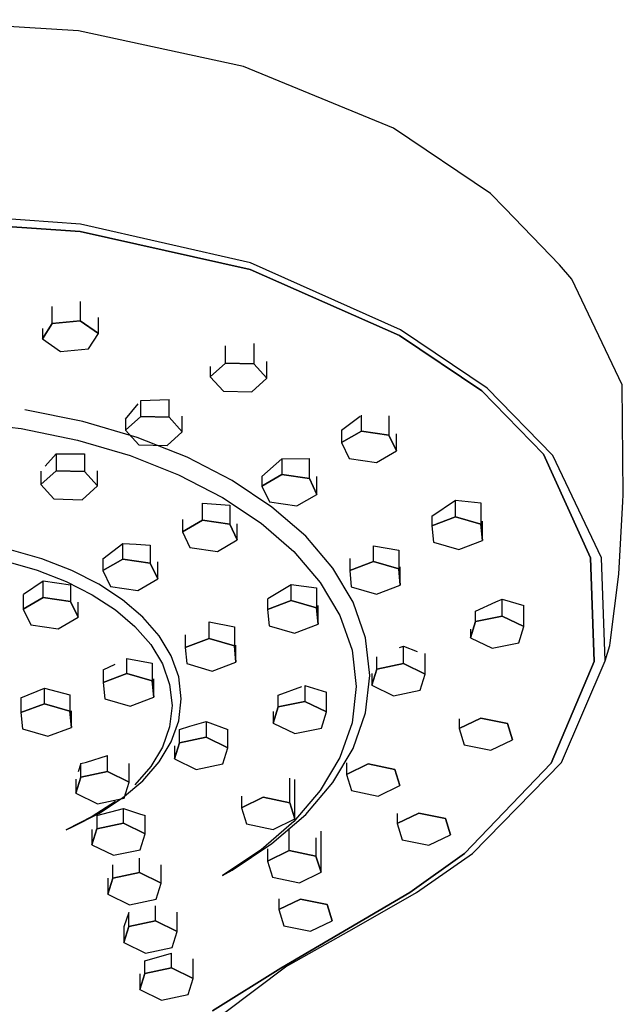
# Model space of a CAD drawing. Extents: x -5.4 to 5.4, y -10.5 to 10.5.
# Drawn here: x 0.9 to 5.4, y 3.2 to 10.5 of the extents above; entities that cross this region are included whole.
import ezdxf

# ---------------------------------------------------------------- set-up
doc = ezdxf.new("R2010")
doc.units = 0
doc.layers.get('0').update_dxf_attribs({"linetype": 'CONTINUOUS'})

msp = doc.modelspace()

# ---------------------------------------------------------------- linework, layer by layer
at = {"linetype": 'CONTINUOUS'}
for p, q in [((1.306239, 10.457489), (-0.000008, 10.541603)), ((2.543144, 10.18985), (1.306239, 10.457489)), ((3.666377, 9.728401), (2.543144, 10.18985)), ((4.393442, 9.23877), (3.666377, 9.728401)), ((4.500733, 9.129547), (4.393442, 9.23877)), ((1.320736, 9.009155), (-0.000006, 9.104576)), ((4.909724, 8.705719), (4.500733, 9.129547)), ((1.320661, 8.953881), (-0.000009, 9.047135)), ((-0.000005, 9.047135), (1.320661, 8.953881)), ((2.59569, 8.72107), (1.320736, 9.009155)), ((2.593606, 8.669541), (1.320661, 8.953881)), ((1.320665, 8.953881), (2.59361, 8.669541)), ((3.717507, 8.219315), (2.59569, 8.72107)), ((5.001446, 8.59697), (4.909724, 8.705719)), ((3.712112, 8.176766), (2.593606, 8.669541)), ((2.59361, 8.669541), (3.712116, 8.176766)), ((5.378971, 7.807503), (5.001446, 8.59697)), ((1.320256, 8.429505), (1.320256, 8.285217)), ((1.110874, 8.264656), (1.110874, 8.393192)), ((1.037112, 8.149963), (1.110874, 8.264656)), ((1.110874, 8.264656), (1.037112, 8.149963)), ((1.110874, 8.264656), (1.320256, 8.285217)), ((1.320256, 8.285217), (1.110874, 8.264656)), ((1.320256, 8.285217), (1.455877, 8.191093)), ((1.455877, 8.191093), (1.320256, 8.285217)), ((1.455877, 8.191093), (1.455877, 8.30983)), ((1.037112, 8.228991), (1.037112, 8.149963)), ((1.382115, 8.076408), (1.455877, 8.191093)), ((4.368655, 7.780365), (3.717507, 8.219315)), ((1.037112, 8.149963), (1.172733, 8.055839)), ((2.620567, 8.115044), (2.620567, 7.96447)), ((4.326704, 7.761612), (3.712112, 8.176766)), ((3.712116, 8.176766), (4.326708, 7.761612)), ((1.172733, 8.055839), (1.382115, 8.076408)), ((2.40836, 7.969764), (2.40836, 8.097336)), ((2.294304, 7.866592), (2.40836, 7.969764)), ((2.40836, 7.969764), (2.294304, 7.866592)), ((2.40836, 7.969764), (2.620567, 7.96447)), ((2.620567, 7.96447), (2.40836, 7.969764)), ((2.71872, 7.85601), (2.71872, 7.981315)), ((2.294304, 7.942789), (2.294304, 7.866592)), ((2.620567, 7.96447), (2.71872, 7.85601)), ((2.71872, 7.85601), (2.620567, 7.96447)), ((2.294304, 7.866592), (2.392455, 7.758125)), ((2.604663, 7.752845), (2.71872, 7.85601)), ((2.392455, 7.758125), (2.604663, 7.752845)), ((4.789272, 7.286202), (4.326704, 7.761612)), ((4.326708, 7.761612), (4.789276, 7.286202)), ((4.858748, 7.276535), (4.368655, 7.780365)), ((5.38728, 6.982537), (5.378971, 7.807503)), ((1.773833, 7.688071), (1.986041, 7.69623)), ((1.773833, 7.568916), (1.773833, 7.688071)), ((1.986041, 7.563629), (1.986041, 7.69623)), ((1.33866, 7.531494), (0.904069, 7.619972)), ((1.659777, 7.548559), (1.753952, 7.665108)), ((0.432068, 7.532211), (0.876908, 7.47892)), ((1.745303, 7.411888), (1.33866, 7.531494)), ((1.659777, 7.465744), (1.773833, 7.568916)), ((1.773833, 7.568916), (1.659777, 7.465744)), ((1.659777, 7.548559), (1.659777, 7.465744)), ((1.773833, 7.568916), (1.986041, 7.563629)), ((1.986041, 7.563629), (1.773833, 7.568916)), ((1.986041, 7.563629), (2.084194, 7.455169)), ((2.084194, 7.455169), (1.986041, 7.563629)), ((2.084194, 7.455169), (2.084194, 7.572646)), ((3.277273, 7.465922), (3.415892, 7.570534)), ((3.426508, 7.460266), (3.426508, 7.580428)), ((3.632023, 7.574076), (3.632023, 7.429367)), ((0.876908, 7.47892), (1.298741, 7.393028)), ((1.659777, 7.465744), (1.757928, 7.357277)), ((1.970137, 7.351989), (2.084194, 7.455169)), ((3.277273, 7.465922), (3.277273, 7.373237)), ((3.277273, 7.373237), (3.426508, 7.460266)), ((3.426508, 7.460266), (3.277273, 7.373237)), ((3.426508, 7.460266), (3.632023, 7.429367)), ((3.632023, 7.429367), (3.426508, 7.460266)), ((1.298741, 7.393028), (1.693487, 7.276916)), ((2.119782, 7.263641), (1.745303, 7.411888)), ((3.632023, 7.429367), (3.688304, 7.311439)), ((3.688304, 7.311439), (3.632023, 7.429367)), ((3.688304, 7.311439), (3.688304, 7.439936)), ((1.757928, 7.357277), (1.970137, 7.351989)), ((3.277273, 7.373237), (3.333553, 7.255317)), ((3.539069, 7.224411), (3.688304, 7.311439)), ((1.058219, 7.197342), (1.139307, 7.290365)), ((1.139307, 7.290365), (1.139307, 7.162872)), ((1.139307, 7.290365), (1.351514, 7.289146)), ((1.351514, 7.289146), (1.351514, 7.157585)), ((1.693487, 7.276916), (2.057069, 7.13298)), ((2.457925, 7.08921), (2.119782, 7.263641)), ((2.681269, 7.119283), (2.830504, 7.253333)), ((2.830504, 7.253333), (3.036018, 7.254141)), ((2.830504, 7.253333), (2.830504, 7.134681)), ((3.036018, 7.103782), (3.036018, 7.254141)), ((3.333553, 7.255317), (3.539069, 7.224411)), ((5.142661, 6.510575), (4.789272, 7.286202)), ((4.789276, 7.286202), (5.142663, 6.510575)), ((5.223147, 6.510094), (4.858748, 7.276535)), ((1.02525, 7.0597), (1.139307, 7.162872)), ((1.139307, 7.162872), (1.02525, 7.0597)), ((1.02525, 7.158928), (1.02525, 7.0597)), ((1.139307, 7.162872), (1.351514, 7.157585)), ((1.351514, 7.157585), (1.139307, 7.162872)), ((1.351514, 7.157585), (1.449667, 7.049133)), ((1.449667, 7.049133), (1.351514, 7.157585)), ((1.449667, 7.049133), (1.449667, 7.161578)), ((2.057069, 7.13298), (2.385406, 6.963615)), ((2.755569, 6.891067), (2.457925, 7.08921)), ((2.681269, 7.047653), (2.830504, 7.134681)), ((2.830504, 7.134681), (2.681269, 7.047653)), ((2.681269, 7.119283), (2.681269, 7.047653)), ((2.830504, 7.134681), (3.036018, 7.103782)), ((3.036018, 7.103782), (2.830504, 7.134681)), ((3.036018, 7.103782), (3.0923, 6.985855)), ((3.0923, 6.985855), (3.036018, 7.103782)), ((3.0923, 6.985855), (3.0923, 7.120901)), ((1.02525, 7.0597), (1.123402, 6.95124)), ((1.33561, 6.945953), (1.449667, 7.049133)), ((2.681269, 7.047653), (2.737548, 6.929733)), ((1.123402, 6.95124), (1.33561, 6.945953)), ((2.385406, 6.963615), (2.674421, 6.771209)), ((2.943064, 6.898826), (3.0923, 6.985855)), ((3.953713, 6.821798), (4.131434, 6.941758)), ((4.131434, 6.818122), (4.131434, 6.941758)), ((4.131434, 6.941758), (4.321035, 6.923185)), ((5.384477, 6.93264), (5.38728, 6.982537)), ((2.234498, 6.793327), (2.234498, 6.920603)), ((2.234498, 6.920603), (2.440013, 6.904344)), ((2.440013, 6.904344), (2.440013, 6.76242)), ((2.737548, 6.929733), (2.943064, 6.898826)), ((3.008539, 6.671615), (2.755569, 6.891067)), ((4.321035, 6.923185), (4.321035, 6.763)), ((5.353927, 6.389023), (5.384477, 6.93264)), ((2.085264, 6.79789), (2.085264, 6.706291)), ((2.085264, 6.706291), (2.234498, 6.793327)), ((2.234498, 6.793327), (2.085264, 6.706291)), ((2.234498, 6.793327), (2.440013, 6.76242)), ((2.440013, 6.76242), (2.234498, 6.793327)), ((3.953713, 6.821798), (3.953713, 6.751152)), ((3.953713, 6.751152), (4.131434, 6.818122)), ((4.131434, 6.818122), (3.953713, 6.751152)), ((4.131434, 6.818122), (4.321035, 6.763)), ((4.321035, 6.763), (4.131434, 6.818122)), ((2.440013, 6.76242), (2.496295, 6.644493)), ((2.496295, 6.644493), (2.440013, 6.76242)), ((2.496295, 6.644493), (2.496295, 6.764292)), ((2.674421, 6.771209), (2.920034, 6.558143)), ((3.953713, 6.751152), (3.965596, 6.629043)), ((4.321035, 6.763), (4.33292, 6.640892)), ((4.33292, 6.640892), (4.321035, 6.763)), ((4.33292, 6.640892), (4.33292, 6.784649)), ((2.085264, 6.706291), (2.141543, 6.588363)), ((2.347059, 6.557464), (2.496295, 6.644493)), ((3.212637, 6.433311), (3.008539, 6.671615)), ((4.1552, 6.573913), (4.33292, 6.640892)), ((1.032311, 6.501945), (0.788826, 6.572311)), ((1.489259, 6.501865), (1.638494, 6.618422)), ((1.638494, 6.501617), (1.638494, 6.618422)), ((1.638494, 6.618422), (1.739972, 6.613366)), ((1.739972, 6.613366), (1.844008, 6.604861)), ((1.844008, 6.604861), (1.844008, 6.47071)), ((2.141543, 6.588363), (2.347059, 6.557464)), ((3.515819, 6.482544), (3.515819, 6.599598)), ((3.515819, 6.599598), (3.705421, 6.567608)), ((3.705421, 6.567608), (3.705421, 6.427414)), ((3.965596, 6.629043), (4.1552, 6.573913)), ((1.256537, 6.414734), (1.032311, 6.501945)), ((1.489259, 6.501865), (1.489259, 6.414581)), ((1.489259, 6.414581), (1.638494, 6.501617)), ((1.638494, 6.501617), (1.489259, 6.414581)), ((1.638494, 6.501617), (1.844008, 6.47071)), ((1.844008, 6.47071), (1.638494, 6.501617)), ((2.920034, 6.558143), (3.118166, 6.326812)), ((3.338099, 6.506096), (3.338099, 6.415565)), ((5.169094, 5.734368), (5.142661, 6.510575)), ((5.142663, 6.510575), (5.169097, 5.734368)), ((5.250757, 5.737816), (5.223147, 6.510094)), ((0.762093, 6.485672), (0.997614, 6.41761)), ((0.997614, 6.41761), (1.214541, 6.333229)), ((1.844008, 6.47071), (1.90029, 6.352783)), ((1.90029, 6.352783), (1.844008, 6.47071)), ((1.90029, 6.352783), (1.90029, 6.481395)), ((3.363636, 6.178642), (3.212637, 6.433311)), ((3.338099, 6.415565), (3.515819, 6.482544)), ((3.515819, 6.482544), (3.338099, 6.415565)), ((3.515819, 6.482544), (3.705421, 6.427414)), ((3.705421, 6.427414), (3.515819, 6.482544)), ((3.705421, 6.427414), (3.717307, 6.305305)), ((3.717307, 6.305305), (3.705421, 6.427414)), ((3.717307, 6.305305), (3.717307, 6.442115)), ((1.459005, 6.312118), (1.256537, 6.414734)), ((1.489259, 6.414581), (1.545538, 6.296653)), ((1.751054, 6.265754), (1.90029, 6.352783)), ((3.338099, 6.415565), (3.349983, 6.293457)), ((5.28965, 5.87378), (5.353927, 6.389023)), ((0.896237, 6.237684), (1.042489, 6.338137)), ((1.042489, 6.214195), (1.042489, 6.338137)), ((1.042489, 6.338137), (1.248004, 6.309007)), ((1.214541, 6.333229), (1.410441, 6.233947)), ((1.248004, 6.309007), (1.248004, 6.183296)), ((1.637225, 6.195533), (1.459005, 6.312118)), ((1.545538, 6.296653), (1.751054, 6.265754)), ((2.724131, 6.205412), (2.900206, 6.309936)), ((2.900206, 6.190483), (2.900206, 6.309936)), ((2.900206, 6.309936), (3.089808, 6.284529)), ((3.089808, 6.284529), (3.089808, 6.13536)), ((3.118166, 6.326812), (3.26474, 6.07962)), ((3.349983, 6.293457), (3.539586, 6.238327)), ((3.539586, 6.238327), (3.717307, 6.305305)), ((0.893254, 6.235591), (0.893254, 6.127166)), ((0.893254, 6.127166), (1.042489, 6.214195)), ((1.042489, 6.214195), (0.893254, 6.127166)), ((1.042489, 6.214195), (1.248004, 6.183296)), ((1.248004, 6.183296), (1.042489, 6.214195)), ((1.410441, 6.233947), (1.582876, 6.121154)), ((1.788695, 6.066436), (1.637225, 6.195533)), ((2.722486, 6.204604), (2.722486, 6.123497)), ((4.433191, 6.181158), (4.479644, 6.200012)), ((4.479644, 6.074142), (4.479644, 6.200012)), ((4.479644, 6.200012), (4.641906, 6.154161)), ((0.893254, 6.127166), (0.949534, 6.009239)), ((1.248004, 6.183296), (1.304285, 6.065368)), ((1.304285, 6.065368), (1.248004, 6.183296)), ((1.304285, 6.065368), (1.304285, 6.177377)), ((2.722486, 6.123497), (2.900206, 6.190483)), ((2.900206, 6.190483), (2.722486, 6.123497)), ((2.722486, 6.123497), (2.734369, 6.001396)), ((2.900206, 6.190483), (3.089808, 6.13536)), ((3.089808, 6.13536), (2.900206, 6.190483)), ((3.089808, 6.13536), (3.101694, 6.013244)), ((3.101694, 6.013244), (3.089808, 6.13536)), ((3.101694, 6.013244), (3.101694, 6.153621)), ((3.457308, 5.910102), (3.363636, 6.178642)), ((4.279809, 6.110791), (4.433191, 6.181158)), ((4.641906, 5.995216), (4.641906, 6.154161)), ((1.155049, 5.97834), (1.304285, 6.065368)), ((1.582876, 6.121154), (1.72942, 5.996254)), ((1.910902, 5.926239), (1.788695, 6.066436)), ((3.26474, 6.07962), (3.355675, 5.818939)), ((4.279809, 6.032692), (4.279809, 6.110791)), ((4.279809, 6.032692), (4.479644, 6.074142)), ((4.479644, 6.074142), (4.279809, 6.032692)), ((4.479644, 6.074142), (4.641906, 5.995216)), ((4.641906, 5.995216), (4.479644, 6.074142)), ((0.949534, 6.009239), (1.155049, 5.97834)), ((1.72942, 5.996254), (1.847633, 5.860633)), ((2.284592, 5.906921), (2.284592, 6.032192)), ((2.284592, 6.032192), (2.474194, 5.992599)), ((2.474194, 5.992599), (2.474194, 5.851799)), ((2.734369, 6.001396), (2.923973, 5.946266)), ((2.923973, 5.946266), (3.101694, 6.013244)), ((4.242235, 5.912315), (4.279809, 6.032692)), ((4.279809, 6.032692), (4.242235, 5.912315)), ((4.242235, 5.976008), (4.242235, 5.912315)), ((4.604333, 5.874839), (4.641906, 5.995216)), ((2.001315, 5.776413), (1.910902, 5.926239)), ((2.106872, 5.934914), (2.106872, 5.839943)), ((2.106872, 5.839943), (2.284592, 5.906921)), ((2.284592, 5.906921), (2.106872, 5.839943)), ((2.284592, 5.906921), (2.474194, 5.851799)), ((2.474194, 5.851799), (2.284592, 5.906921)), ((3.489451, 5.630264), (3.457308, 5.910102)), ((4.242235, 5.912315), (4.404498, 5.833397)), ((1.847633, 5.860633), (1.935085, 5.715728)), ((2.106872, 5.839943), (2.118756, 5.717834)), ((2.474194, 5.851799), (2.48608, 5.72969)), ((2.48608, 5.72969), (2.474194, 5.851799)), ((2.48608, 5.72969), (2.48608, 5.855725)), ((3.712191, 5.837967), (3.740904, 5.848009)), ((3.740904, 5.718696), (3.740904, 5.848009)), ((3.740904, 5.848009), (3.844378, 5.809483)), ((4.404498, 5.833397), (4.604333, 5.874839)), ((5.250757, 5.737816), (5.287278, 5.854767)), ((5.287278, 5.854767), (5.28965, 5.87378)), ((1.668979, 5.644249), (1.668979, 5.756121)), ((1.668979, 5.756121), (1.858581, 5.721458)), ((2.057403, 5.618423), (2.001315, 5.776413)), ((3.355675, 5.818939), (3.386894, 5.547165)), ((3.541069, 5.677253), (3.541069, 5.767991)), ((3.903166, 5.639778), (3.903166, 5.793868)), ((1.491259, 5.671931), (1.581108, 5.715166)), ((1.858581, 5.721458), (1.858581, 5.589111)), ((1.935085, 5.715728), (1.989341, 5.562912)), ((2.118756, 5.717834), (2.308359, 5.662704)), ((2.308359, 5.662704), (2.48608, 5.72969)), ((3.541069, 5.677253), (3.740904, 5.718696)), ((3.740904, 5.718696), (3.541069, 5.677253)), ((3.740904, 5.718696), (3.903166, 5.639778)), ((3.903166, 5.639778), (3.740904, 5.718696)), ((4.846479, 4.972641), (5.169094, 5.734368)), ((5.169097, 5.734368), (4.846482, 4.972641)), ((4.923189, 4.977577), (5.250757, 5.737816)), ((1.491259, 5.671931), (1.491259, 5.577262)), ((1.491259, 5.577262), (1.668979, 5.644249)), ((1.668979, 5.644249), (1.491259, 5.577262)), ((1.668979, 5.644249), (1.858581, 5.589111)), ((1.858581, 5.589111), (1.668979, 5.644249)), ((2.076649, 5.453796), (2.057403, 5.618423)), ((3.457308, 5.350433), (3.489451, 5.630264)), ((3.503495, 5.556877), (3.541069, 5.677253)), ((3.541069, 5.677253), (3.503495, 5.556877)), ((3.503495, 5.644576), (3.503495, 5.556877)), ((3.865593, 5.519401), (3.903166, 5.639778)), ((0.875645, 5.46177), (1.053365, 5.533739)), ((1.053365, 5.417877), (1.053365, 5.533739)), ((1.053365, 5.533739), (1.242967, 5.485111)), ((1.491259, 5.577262), (1.503143, 5.455154)), ((1.858581, 5.589111), (1.870467, 5.467002)), ((1.870467, 5.467002), (1.858581, 5.589111)), ((1.870467, 5.467002), (1.870467, 5.603968)), ((1.989341, 5.562912), (2.007966, 5.403579)), ((2.80233, 5.481407), (2.979576, 5.546044)), ((3.002165, 5.553841), (3.002165, 5.434967)), ((3.002165, 5.553841), (3.164427, 5.503468)), ((3.386894, 5.547165), (3.355676, 5.27539)), ((3.503495, 5.556877), (3.665758, 5.477958)), ((0.875645, 5.46177), (0.875645, 5.350891)), ((1.242967, 5.485111), (1.242967, 5.362739)), ((1.692746, 5.400024), (1.870467, 5.467002)), ((2.80233, 5.393516), (2.80233, 5.481407)), ((3.164427, 5.356048), (3.164427, 5.503468)), ((3.665758, 5.477958), (3.865593, 5.519401)), ((0.875645, 5.350891), (1.053365, 5.417877)), ((1.053365, 5.417877), (0.875645, 5.350891)), ((1.053365, 5.417877), (1.242967, 5.362739)), ((1.242967, 5.362739), (1.053365, 5.417877)), ((1.503143, 5.455154), (1.692746, 5.400024)), ((2.007966, 5.403579), (1.989341, 5.244262)), ((2.057403, 5.289169), (2.076649, 5.453796)), ((2.764756, 5.27314), (2.80233, 5.393516)), ((2.80233, 5.393516), (2.764756, 5.27314)), ((2.80233, 5.393516), (3.002165, 5.434967)), ((3.002165, 5.434967), (2.80233, 5.393516)), ((3.002165, 5.434967), (3.164427, 5.356048)), ((3.164427, 5.356048), (3.002165, 5.434967)), ((0.875645, 5.350891), (0.887529, 5.228782)), ((1.242967, 5.362739), (1.254853, 5.240631)), ((1.254853, 5.240631), (1.242967, 5.362739)), ((1.254853, 5.240631), (1.254853, 5.364519)), ((2.764756, 5.359819), (2.764756, 5.27314)), ((3.126854, 5.235672), (3.164427, 5.356048)), ((3.363636, 5.081886), (3.457308, 5.350433)), ((1.077132, 5.173652), (1.254853, 5.240631)), ((1.989341, 5.244262), (1.935085, 5.091446)), ((2.001315, 5.131172), (2.057403, 5.289169)), ((2.06359, 5.224324), (2.140358, 5.248474)), ((2.140358, 5.248474), (2.263425, 5.285562)), ((2.263425, 5.285562), (2.263425, 5.16629)), ((2.263425, 5.285562), (2.425687, 5.22505)), ((2.764756, 5.27314), (2.927019, 5.194229)), ((3.355676, 5.27539), (3.26474, 5.014701)), ((4.157864, 5.231132), (4.320127, 5.310058)), ((4.320127, 5.310058), (4.157864, 5.231132)), ((4.157864, 5.303344), (4.157864, 5.231132)), ((4.320127, 5.310058), (4.519961, 5.268608)), ((4.519961, 5.268608), (4.320127, 5.310058)), ((4.519961, 5.268608), (4.557533, 5.148239)), ((4.557533, 5.148239), (4.519961, 5.268608)), ((0.887529, 5.228782), (1.077132, 5.173652)), ((2.06359, 5.124839), (2.06359, 5.224324)), ((2.06359, 5.124839), (2.263425, 5.16629)), ((2.263425, 5.16629), (2.06359, 5.124839)), ((2.263425, 5.16629), (2.425687, 5.087371)), ((2.425687, 5.087371), (2.263425, 5.16629)), ((2.425687, 5.087371), (2.425687, 5.22505)), ((2.927019, 5.194229), (3.126854, 5.235672)), ((4.157864, 5.231132), (4.195438, 5.110763)), ((1.935085, 5.091446), (1.847633, 4.946533)), ((1.910902, 4.981346), (2.001315, 5.131172)), ((2.026016, 5.00447), (2.06359, 5.124839)), ((2.06359, 5.124839), (2.026016, 5.00447)), ((2.026016, 5.101819), (2.026016, 5.00447)), ((4.195438, 5.110763), (4.395271, 5.069313)), ((4.395271, 5.069313), (4.557533, 5.148239)), ((1.366574, 4.980026), (1.524685, 5.029763)), ((1.524685, 4.909698), (1.524685, 5.029763)), ((2.388114, 4.966995), (2.425687, 5.087371)), ((3.212637, 4.827217), (3.363636, 5.081886)), ((1.32485, 4.970135), (1.305495, 4.908096)), ((1.32485, 4.970135), (1.366574, 4.980026)), ((1.32485, 4.868255), (1.32485, 4.970135)), ((1.686947, 4.83078), (1.686947, 4.970122)), ((1.847633, 4.946533), (1.72942, 4.81092)), ((1.788695, 4.841148), (1.910902, 4.981346)), ((2.026016, 5.00447), (2.188279, 4.925544)), ((2.188279, 4.925544), (2.388114, 4.966995)), ((3.26474, 5.014701), (3.118167, 4.767517)), ((3.314137, 4.974151), (3.314137, 4.887878)), ((3.314137, 4.887878), (3.476399, 4.966796)), ((3.476399, 4.966796), (3.314137, 4.887878)), ((3.476399, 4.966796), (3.676234, 4.925354)), ((3.676234, 4.925354), (3.476399, 4.966796)), ((4.199074, 4.295761), (4.846479, 4.972641)), ((4.846482, 4.972641), (4.199075, 4.295761)), ((4.258724, 4.29625), (4.923189, 4.977577)), ((1.287277, 4.747879), (1.32485, 4.868255)), ((1.32485, 4.868255), (1.287277, 4.747879)), ((1.32485, 4.868255), (1.524685, 4.909698)), ((1.524685, 4.909698), (1.32485, 4.868255)), ((1.524685, 4.909698), (1.686947, 4.83078)), ((1.686947, 4.83078), (1.524685, 4.909698)), ((3.314137, 4.887878), (3.35171, 4.767501)), ((3.676234, 4.925354), (3.713807, 4.804977)), ((3.713807, 4.804977), (3.676234, 4.925354)), ((1.287277, 4.852089), (1.287277, 4.747879)), ((1.637225, 4.712043), (1.788695, 4.841148)), ((1.649375, 4.710403), (1.686947, 4.83078)), ((2.888757, 4.675148), (2.888757, 4.858927)), ((2.926329, 4.554771), (2.926329, 4.851132)), ((3.00854, 4.588913), (3.212637, 4.827217)), ((3.551545, 4.726051), (3.713807, 4.804977)), ((1.287277, 4.747879), (1.449539, 4.668953)), ((2.526659, 4.726375), (2.526659, 4.637664)), ((3.118167, 4.767517), (2.920034, 4.536178)), ((3.35171, 4.767501), (3.551545, 4.726051)), ((1.582877, 4.68602), (1.410441, 4.573219)), ((1.449539, 4.668953), (1.649375, 4.710403)), ((1.459006, 4.595459), (1.637225, 4.712043)), ((2.526659, 4.637664), (2.688921, 4.716591)), ((2.688921, 4.716591), (2.526659, 4.637664)), ((2.688921, 4.716591), (2.888757, 4.675148)), ((2.888757, 4.675148), (2.688921, 4.716591)), ((2.888757, 4.675148), (2.926329, 4.554771)), ((2.926329, 4.554771), (2.888757, 4.675148)), ((1.410441, 4.573219), (1.214541, 4.473938)), ((1.256537, 4.492843), (1.459006, 4.595459)), ((1.444378, 4.581028), (1.644214, 4.633153)), ((1.444378, 4.581028), (1.444378, 4.481407)), ((1.644214, 4.522865), (1.644214, 4.633153)), ((1.644214, 4.633153), (1.763426, 4.593592)), ((1.763426, 4.593592), (1.806476, 4.57965)), ((1.806476, 4.443939), (1.806476, 4.57965)), ((2.526659, 4.637664), (2.564232, 4.517303)), ((2.755569, 4.369468), (3.00854, 4.588913)), ((3.693813, 4.519554), (3.856075, 4.59848)), ((3.856075, 4.59848), (3.693813, 4.519554)), ((3.693813, 4.595582), (3.693813, 4.519554)), ((3.856075, 4.59848), (4.055911, 4.557022)), ((4.055911, 4.557022), (3.856075, 4.59848)), ((1.444378, 4.481407), (1.644214, 4.522865)), ((1.644214, 4.522865), (1.444378, 4.481407)), ((1.644214, 4.522865), (1.806476, 4.443939)), ((1.806476, 4.443939), (1.644214, 4.522865)), ((2.564232, 4.517303), (2.764067, 4.475845)), ((2.920034, 4.536178), (2.674421, 4.32312)), ((2.764067, 4.475845), (2.926329, 4.554771)), ((3.693813, 4.519554), (3.731386, 4.399185)), ((4.055911, 4.557022), (4.093484, 4.436653)), ((4.093484, 4.436653), (4.055911, 4.557022)), ((1.214541, 4.473938), (1.256537, 4.492843)), ((1.406805, 4.361038), (1.444378, 4.481407)), ((1.444378, 4.481407), (1.406805, 4.361038)), ((1.406805, 4.47506), (1.406805, 4.361038)), ((1.768903, 4.32357), (1.806476, 4.443939)), ((2.88579, 4.317924), (2.88579, 4.482431)), ((3.123199, 4.15609), (3.123199, 4.463938)), ((3.931222, 4.357734), (4.093484, 4.436653)), ((1.406805, 4.361038), (1.569068, 4.28212)), ((2.457926, 4.171319), (2.755569, 4.369468)), ((3.085626, 4.414283), (3.085626, 4.276467)), ((3.731386, 4.399185), (3.931222, 4.357734)), ((1.569068, 4.28212), (1.768903, 4.32357)), ((2.674421, 4.32312), (2.385407, 4.130715)), ((2.723528, 4.329595), (2.723528, 4.238999)), ((2.723528, 4.238999), (2.88579, 4.317924)), ((2.88579, 4.317924), (2.723528, 4.238999)), ((2.88579, 4.317924), (3.085626, 4.276467)), ((3.085626, 4.276467), (2.88579, 4.317924)), ((3.787307, 4.003227), (4.199074, 4.295761)), ((4.199075, 4.295761), (3.787308, 4.003227)), ((3.837449, 4.004379), (4.258724, 4.29625)), ((1.563906, 4.110871), (1.563906, 4.210282)), ((1.763741, 4.152321), (1.763741, 4.259805)), ((1.926003, 4.073403), (1.926003, 4.209663)), ((2.723528, 4.238999), (2.761101, 4.118622)), ((3.085626, 4.276467), (3.123199, 4.15609)), ((3.123199, 4.15609), (3.085626, 4.276467)), ((1.563906, 4.110871), (1.763741, 4.152321)), ((1.763741, 4.152321), (1.563906, 4.110871)), ((1.763741, 4.152321), (1.926003, 4.073403)), ((1.926003, 4.073403), (1.763741, 4.152321)), ((2.385407, 4.130715), (2.457926, 4.171319)), ((2.960937, 4.07718), (3.123199, 4.15609)), ((1.526332, 3.990502), (1.563906, 4.110871)), ((1.563906, 4.110871), (1.526332, 3.990502)), ((1.526332, 4.110407), (1.526332, 3.990502)), ((1.888431, 3.953034), (1.926003, 4.073403)), ((2.761101, 4.118622), (2.960937, 4.07718)), ((1.526332, 3.990502), (1.688595, 3.911584)), ((3.328463, 3.732956), (3.787307, 4.003227)), ((3.787308, 4.003227), (3.328464, 3.732956)), ((3.372641, 3.736565), (3.837449, 4.004379)), ((1.688595, 3.911584), (1.888431, 3.953034)), ((2.8079, 3.95505), (2.8079, 3.875146)), ((2.8079, 3.875146), (2.970163, 3.954056)), ((2.970163, 3.954056), (2.8079, 3.875146)), ((2.970163, 3.954056), (3.169998, 3.912613)), ((3.169998, 3.912613), (2.970163, 3.954056)), ((3.169998, 3.912613), (3.207571, 3.792237)), ((3.207571, 3.792237), (3.169998, 3.912613)), ((1.683434, 3.852843), (1.645861, 3.74559)), ((1.683434, 3.74865), (1.683434, 3.852843)), ((1.883269, 3.790101), (1.883269, 3.904272)), ((2.045531, 3.711182), (2.045531, 3.856106)), ((2.8079, 3.875146), (2.845474, 3.754769)), ((1.683434, 3.74865), (1.883269, 3.790101)), ((1.883269, 3.790101), (1.683434, 3.74865)), ((1.883269, 3.790101), (2.045531, 3.711182)), ((2.045531, 3.711182), (1.883269, 3.790101)), ((3.045309, 3.713311), (3.207571, 3.792237)), ((1.645861, 3.628274), (1.683434, 3.74865)), ((1.683434, 3.74865), (1.645861, 3.628274)), ((1.645861, 3.74559), (1.645861, 3.628274)), ((2.007958, 3.590806), (2.045531, 3.711182)), ((2.821137, 3.437203), (3.328463, 3.732956)), ((3.328464, 3.732956), (2.821138, 3.437203)), ((2.845474, 3.754769), (3.045309, 3.713311)), ((2.856405, 3.445824), (3.372641, 3.736565)), ((1.645861, 3.628274), (1.808123, 3.549363)), ((1.802962, 3.491865), (2.002797, 3.548771)), ((1.808123, 3.549363), (2.007958, 3.590806)), ((2.002797, 3.438332), (2.002797, 3.548771)), ((1.802962, 3.491865), (1.800939, 3.486542)), ((1.802962, 3.396874), (1.802962, 3.491865)), ((2.165059, 3.359406), (2.165059, 3.5057)), ((1.765389, 3.276505), (1.802962, 3.396874)), ((1.802962, 3.396874), (1.765389, 3.276505)), ((1.765389, 3.393751), (1.765389, 3.276505)), ((1.802962, 3.396874), (2.002797, 3.438332)), ((2.002797, 3.438332), (1.802962, 3.396874)), ((2.002797, 3.438332), (2.165059, 3.359406)), ((2.165059, 3.359406), (2.002797, 3.438332)), ((2.311121, 3.117951), (2.821137, 3.437203)), ((2.821138, 3.437203), (2.311122, 3.117951)), ((2.403621, 3.104912), (2.856405, 3.445824)), ((2.127486, 3.23903), (2.165059, 3.359406)), ((1.765389, 3.276505), (1.927651, 3.197587)), ((1.927651, 3.197587), (2.127486, 3.23903))]:
    msp.add_line(p, q, dxfattribs=at)

doc.saveas('drawing.dxf')
